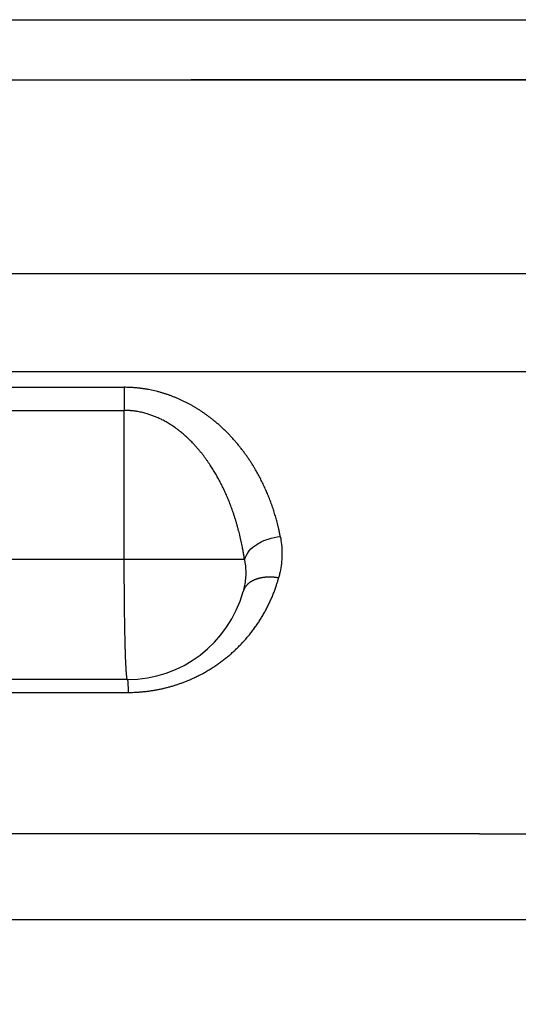
# Model space of a CAD drawing. Units: millimetres. Extents: x 745 to 1299, y 61 to 462.
# Drawn here: x 870 to 875, y 247 to 255 of the extents above; entities that cross this region are included whole.
import ezdxf

# ---------------------------------------------------------------- set-up
doc = ezdxf.new("R2010")
doc.units = ezdxf.units.MM
doc.layers.add('1', color=7, linetype='Continuous')
doc.styles.add('CONVERTER_14', font='simplex.shx', dxfattribs={"width": 0.95})
doc.dimstyles.new('ME10_DIM_11', dxfattribs={"dimtxt": 3, "dimasz": 3, "dimexe": 1, "dimexo": 0.5, "dimgap": 2, "dimtad": 1, "dimzin": 12, "dimdsep": 46, "dimtxsty": 'CONVERTER_14', "dimsah": 1, "dimcen": 0.09, "dimclrd": 2, "dimclre": 2, "dimclrt": 4, "dimadec": 0, "dimazin": 0, "dimtfac": 1, "dimtdec": 4, "dimtix": 1, "dimtmove": 0, "dimatfit": 3, "dimfxl": 1, "dimtolj": 1, "dimtzin": 0, "dimarcsym": 0})

# ---------------------------------------------------------------- blocks, each defined once
blk = doc.blocks.new('*D6')
at = {"layer": '1', "color": 2, "linetype": 'Continuous'}
for p, q in [((858.286, 252.8111), (858.286, 199.9394)), ((924.2968, 252.8111), (924.2968, 199.9394)), ((924.2968, 200.9394), (858.286, 200.9394))]:
    blk.add_line(p, q, dxfattribs=at)
at = {"layer": '1', "color": 2}
for points in [[(861.286, 201.3344), (861.286, 200.5445), (858.286, 200.9394)], [(921.2968, 200.5445), (921.2968, 201.3344), (924.2968, 200.9394)]]:
    blk.add_solid(points, dxfattribs=at)
at = {"layer": '1', "color": 4, "insert": (889.0414, 202.9394), "char_height": 3, "attachment_point": 7, "rotation": 0.00028, "line_spacing_factor": 0.60024, "style": 'CONVERTER_14'}
blk.add_mtext('66', dxfattribs=at)

msp = doc.modelspace()

# ---------------------------------------------------------------- linework, layer by layer
at = {"color": 7, "linetype": 'Continuous'}
for p, q in [((865.786, 255.396), (891.2914, 255.396)), ((865.786, 254.896), (891.2914, 254.896)), ((867.987, 254.896), (871.7914, 254.896)), ((891.2914, 254.896), (871.7914, 254.896)), ((871.2606, 249.896), (870.2305, 249.896)), ((870.257, 247.896), (876.5711, 247.896))]:
    msp.add_line(p, q, dxfattribs=at)
at = {"color": 2, "linetype": 'Continuous'}
for p, q in [((871.234, 250.896), (871.234, 252.1392)), ((871.234, 250.896), (865.0842, 250.896)), ((872.2353, 250.896), (871.234, 250.896)), ((870.2366, 249.7889), (871.2667, 249.7889)), ((874.1926, 248.6104), (875.7396, 248.6104))]:
    msp.add_line(p, q, dxfattribs=at)
at = {"color": 7, "linetype": 'Continuous'}
msp.add_arc((871.2606, 250.896), 1, 270, 344.57924, dxfattribs=at)
at = {"color": 2, "linetype": 'Continuous'}
for points, knots in [([(865.1027, 253.2793), (865.1173, 253.2793), (865.1465, 253.2793), (865.1981, 253.2793), (865.2573, 253.2793), (865.3243, 253.2793), (865.3912, 253.2793), (865.5178, 253.2793), (865.7041, 253.2793), (865.95, 253.2793), (866.1959, 253.2793), (866.6877, 253.2793), (867.4255, 253.2793), (868.4091, 253.2793), (869.3927, 253.2793), (870.4807, 253.2793), (871.6731, 253.2793), (872.9699, 253.2793), (874.2666, 253.2793), (875.1452, 253.2793), (875.6056, 253.2793), (875.6338, 253.2793), (875.6479, 253.2793)], [0, 0, 0, 0, 0.043813, 0.087626, 0.154588, 0.22155, 0.288512, 0.355473, 0.601382, 0.847291, 1.093199, 1.339108, 2.322742, 3.306376, 4.290011, 5.273646, 6.570397, 7.867147, 9.163898, 10.460649, 10.502894, 10.54514, 10.54514, 10.54514, 10.54514]), ([(865.1117, 252.4629), (865.1258, 252.4629), (865.1539, 252.4629), (865.2044, 252.4629), (865.2631, 252.4629), (865.3301, 252.4629), (865.397, 252.4629), (865.5237, 252.4629), (865.7099, 252.4629), (865.9558, 252.4629), (866.2017, 252.4629), (866.6936, 252.4629), (867.4313, 252.4629), (868.4149, 252.4629), (869.3986, 252.4629), (870.4866, 252.4629), (871.6789, 252.4629), (872.9757, 252.4629), (874.2724, 252.4629), (875.151, 252.4629), (875.6114, 252.4629), (875.6396, 252.4629), (875.6537, 252.4629)], [0, 0, 0, 0, 0.042246, 0.084492, 0.151453, 0.218414, 0.285376, 0.352338, 0.598248, 0.844159, 1.090069, 1.33598, 2.319615, 3.30325, 4.286884, 5.270518, 6.567269, 7.86402, 9.16077, 10.457521, 10.499767, 10.542012, 10.542012, 10.542012, 10.542012]), ([(865.1149, 252.332), (865.136, 252.332), (865.1781, 252.332), (865.263, 252.3321), (865.3694, 252.3321), (865.4975, 252.3321), (865.6257, 252.3321), (865.7657, 252.3321), (865.9175, 252.3321), (866.0813, 252.3321), (866.2451, 252.3321), (866.4635, 252.3321), (866.7364, 252.3321), (867.064, 252.3321), (867.3915, 252.3321), (867.8283, 252.3321), (868.3742, 252.3321), (869.0293, 252.3321), (869.6844, 252.3321), (870.1887, 252.3321), (870.5422, 252.3321), (870.7448, 252.3321), (870.9475, 252.3321), (871.0962, 252.3321), (871.1911, 252.3321), (871.2185, 252.3321), (871.2321, 252.3321)], [0, 0, 0, 0, 0.063179, 0.126358, 0.254473, 0.382588, 0.510703, 0.638818, 0.802595, 0.966373, 1.13015, 1.293928, 1.621483, 1.949038, 2.276593, 2.604148, 3.259258, 3.914368, 4.569478, 5.224589, 5.427232, 5.629875, 5.832518, 6.035161, 6.076167, 6.117173, 6.117173, 6.117173, 6.117173]), ([(872.5338, 251.0888), (872.5319, 251.0984), (872.528, 251.1176), (872.5231, 251.141), (872.519, 251.159), (872.516, 251.1717), (872.5129, 251.1844), (872.509, 251.1999), (872.5042, 251.2181), (872.4985, 251.239), (872.4925, 251.2599), (872.4862, 251.2807), (872.4797, 251.3015), (872.4729, 251.3223), (872.4659, 251.3429), (872.4586, 251.3636), (872.451, 251.3842), (872.4431, 251.4047), (872.435, 251.4251), (872.4266, 251.4455), (872.4179, 251.4658), (872.409, 251.4861), (872.3997, 251.5063), (872.3902, 251.5264), (872.3804, 251.5464), (872.3703, 251.5664), (872.36, 251.5862), (872.3493, 251.606), (872.3383, 251.6257), (872.327, 251.6453), (872.3155, 251.6648), (872.305, 251.682), (872.2956, 251.6968), (872.2875, 251.7095), (872.2792, 251.7221), (872.2708, 251.7346), (872.2623, 251.7471), (872.2537, 251.7596), (872.2449, 251.7719), (872.2359, 251.7843), (872.2268, 251.7965), (872.2176, 251.8087), (872.2082, 251.8209), (872.1987, 251.833), (872.1891, 251.845), (872.1793, 251.8569), (872.1693, 251.8688), (872.1592, 251.8806), (872.149, 251.8923), (872.1386, 251.9039), (872.1281, 251.9155), (872.1174, 251.927), (872.1066, 251.9383), (872.0956, 251.9496), (872.0844, 251.9609), (872.0731, 251.972), (872.0617, 251.983), (872.0501, 251.9939), (872.0383, 252.0048), (872.0264, 252.0155), (872.0143, 252.0261), (872.0021, 252.0367), (871.9896, 252.0471), (871.975, 252.0591), (871.9581, 252.0725), (871.9388, 252.0873), (871.9191, 252.1018), (871.899, 252.116), (871.8786, 252.1299), (871.8578, 252.1435), (871.8367, 252.1568), (871.8151, 252.1697), (871.7933, 252.1822), (871.7711, 252.1943), (871.7485, 252.206), (871.7256, 252.2174), (871.7024, 252.2282), (871.6788, 252.2387), (871.6548, 252.2487), (871.6309, 252.258), (871.6072, 252.2667), (871.5835, 252.2749), (871.5596, 252.2825), (871.5354, 252.2897), (871.511, 252.2963), (871.4863, 252.3024), (871.4615, 252.3079), (871.4406, 252.3121), (871.4239, 252.3152), (871.4113, 252.3173), (871.3986, 252.3194), (871.3859, 252.3212), (871.3732, 252.3229), (871.3605, 252.3245), (871.3477, 252.326), (871.3349, 252.3272), (871.3221, 252.3284), (871.3093, 252.3293), (871.2964, 252.3302), (871.2875, 252.3307), (871.2826, 252.3309), (871.2816, 252.3309), (871.2806, 252.331), (871.272, 252.3314), (871.2559, 252.3317), (871.24, 252.3319), (871.2321, 252.3321)], [0, 0, 0, 0, 0.029301, 0.058601, 0.07168, 0.084759, 0.097862, 0.110966, 0.132628, 0.154291, 0.17603, 0.197768, 0.219563, 0.241359, 0.263244, 0.285129, 0.307061, 0.328993, 0.351029, 0.373066, 0.395178, 0.41729, 0.439524, 0.461758, 0.484073, 0.506388, 0.528844, 0.5513, 0.573853, 0.596406, 0.619116, 0.641827, 0.656831, 0.671835, 0.686919, 0.702002, 0.717135, 0.732267, 0.747484, 0.762701, 0.77797, 0.793239, 0.8086, 0.82396, 0.839377, 0.854795, 0.870312, 0.885829, 0.901388, 0.916947, 0.932615, 0.948282, 0.964012, 0.979742, 0.995588, 1.011435, 1.027345, 1.043254, 1.059289, 1.075324, 1.091426, 1.107527, 1.123767, 1.140007, 1.164257, 1.188508, 1.213072, 1.237636, 1.26236, 1.287084, 1.31215, 1.337215, 1.362407, 1.387598, 1.413143, 1.438687, 1.464377, 1.490067, 1.516102, 1.542138, 1.567069, 1.592001, 1.617221, 1.642441, 1.66775, 1.69306, 1.718593, 1.744125, 1.756897, 1.76967, 1.782489, 1.795309, 1.808135, 1.82096, 1.833815, 1.84667, 1.859528, 1.872386, 1.885259, 1.898132, 1.899124, 1.900116, 1.901107, 1.902099, 1.925858, 1.949617, 1.949617, 1.949617, 1.949617]), ([(871.2321, 252.3321), (871.2324, 252.317), (871.233, 252.2869), (871.2336, 252.2398), (871.2339, 252.1905), (871.234, 252.1563), (871.234, 252.1392)], [0, 0, 0, 0, 0.045122, 0.090244, 0.1415498, 0.1928557, 0.1928557, 0.1928557, 0.1928557]), ([(865.0842, 252.1393), (865.1107, 252.1393), (865.1637, 252.1392), (865.2594, 252.1392), (865.3713, 252.1392), (865.4994, 252.1392), (865.6275, 252.1392), (865.7675, 252.1392), (865.9194, 252.1392), (866.0832, 252.1392), (866.247, 252.1392), (866.4653, 252.1392), (866.7383, 252.1392), (867.0659, 252.1392), (867.3934, 252.1392), (867.8301, 252.1392), (868.3761, 252.1392), (869.0312, 252.1392), (869.6863, 252.1392), (870.1906, 252.1392), (870.544, 252.1392), (870.7467, 252.1392), (870.9493, 252.1392), (871.0981, 252.1392), (871.193, 252.1392), (871.2203, 252.1392), (871.234, 252.1392)], [0, 0, 0, 0, 0.079471, 0.158942, 0.287057, 0.415172, 0.543287, 0.671402, 0.835179, 0.998957, 1.162734, 1.326512, 1.654067, 1.981622, 2.309177, 2.636732, 3.291842, 3.946952, 4.602062, 5.257173, 5.459816, 5.662459, 5.865102, 6.067745, 6.108751, 6.149757, 6.149757, 6.149757, 6.149757]), ([(872.2353, 250.896), (872.2336, 250.9069), (872.2303, 250.9287), (872.2256, 250.9567), (872.2213, 250.9801), (872.2174, 251.0009), (872.2129, 251.0236), (872.2075, 251.0489), (872.2018, 251.0747), (872.1958, 251.1001), (872.1897, 251.1246), (872.1835, 251.1486), (872.1768, 251.1729), (872.1697, 251.1979), (872.1621, 251.2233), (872.1539, 251.2494), (872.1453, 251.2757), (872.1344, 251.3073), (872.1212, 251.3437), (872.1053, 251.3845), (872.0886, 251.4247), (872.0712, 251.464), (872.0529, 251.5026), (872.034, 251.5403), (872.0142, 251.5772), (871.9938, 251.6132), (871.9726, 251.6484), (871.9536, 251.6782), (871.9369, 251.703), (871.9226, 251.7236), (871.9075, 251.7444), (871.8914, 251.7658), (871.8745, 251.7873), (871.8565, 251.8092), (871.8378, 251.8311), (871.8199, 251.8509), (871.8033, 251.8685), (871.7884, 251.8837), (871.7737, 251.8982), (871.7593, 251.9119), (871.7449, 251.925), (871.7311, 251.9372), (871.7173, 251.9489), (871.7041, 251.9598), (871.691, 251.9702), (871.6785, 251.9798), (871.6662, 251.9889), (871.6521, 251.999), (871.6359, 252.0101), (871.6179, 252.0218), (871.5999, 252.0329), (871.5825, 252.043), (871.5653, 252.0526), (871.5486, 252.0613), (871.5321, 252.0694), (871.5162, 252.0768), (871.5005, 252.0836), (871.4855, 252.0898), (871.4708, 252.0954), (871.4558, 252.1009), (871.44, 252.1062), (871.423, 252.1115), (871.4053, 252.1165), (871.3865, 252.1213), (871.367, 252.1256), (871.3489, 252.1291), (871.3324, 252.1318), (871.3182, 252.1338), (871.3043, 252.1354), (871.2941, 252.1364), (871.2872, 252.137), (871.2836, 252.1373), (871.2801, 252.1376), (871.2774, 252.1377), (871.2757, 252.1379), (871.2748, 252.1379), (871.2739, 252.138), (871.273, 252.138), (871.2721, 252.1381), (871.2712, 252.1381), (871.2704, 252.1382), (871.2692, 252.1383), (871.2677, 252.1383), (871.2659, 252.1384), (871.2642, 252.1385), (871.2582, 252.1387), (871.2482, 252.1389), (871.2387, 252.1391), (871.234, 252.1392)], [0, 0, 0, 0, 0.033044, 0.066087, 0.085218, 0.104349, 0.129597, 0.154845, 0.181874, 0.208902, 0.233195, 0.257489, 0.283147, 0.308805, 0.335721, 0.362636, 0.390706, 0.418776, 0.46282, 0.506864, 0.550127, 0.593391, 0.635845, 0.6783, 0.719924, 0.761549, 0.80233, 0.84311, 0.867595, 0.892079, 0.918371, 0.944664, 0.972527, 1.000391, 1.029615, 1.058837, 1.080515, 1.102193, 1.122494, 1.142795, 1.161735, 1.180676, 1.198265, 1.215855, 1.232096, 1.248336, 1.263223, 1.27811, 1.300111, 1.322113, 1.34273, 1.363348, 1.382618, 1.401888, 1.419836, 1.437784, 1.454421, 1.471058, 1.486384, 1.501709, 1.519028, 1.536347, 1.555258, 1.57417, 1.594548, 1.614925, 1.629722, 1.644518, 1.658119, 1.67172, 1.675272, 1.678824, 1.682373, 1.685923, 1.686819, 1.687715, 1.688595, 1.689475, 1.690365, 1.691255, 1.69214, 1.693026, 1.694801, 1.696577, 1.698352, 1.700127, 1.714326, 1.728525, 1.728525, 1.728525, 1.728525]), ([(872.2353, 250.896), (872.2468, 250.9217), (872.27, 250.9731), (872.3433, 251.0296), (872.4311, 251.0721), (872.4996, 251.0833), (872.5338, 251.0888)], [0, 0, 0, 0, 0.0832528, 0.1667578, 0.2702355, 0.3737362, 0.3737362, 0.3737362, 0.3737362]), ([(872.5338, 251.0888), (872.5348, 251.0833), (872.5368, 251.0723), (872.5423, 251.038), (872.5475, 250.9856), (872.5479, 250.9151), (872.5418, 250.8449), (872.5324, 250.7932), (872.5242, 250.7595), (872.5213, 250.7486), (872.5199, 250.7432)], [0, 0, 0, 0, 0.0168291, 0.0336581, 0.1040734, 0.1745597, 0.2449171, 0.3152039, 0.3320657, 0.3489275, 0.3489275, 0.3489275, 0.3489275]), ([(871.2606, 249.896), (871.2589, 249.8994), (871.2557, 249.9063), (871.2551, 249.9186), (871.2537, 249.9314), (871.2521, 249.9467), (871.2508, 249.9637), (871.2497, 249.9841), (871.2484, 250.0062), (871.2472, 250.0315), (871.246, 250.0585), (871.2449, 250.0885), (871.2438, 250.1199), (871.2427, 250.1542), (871.2417, 250.1899), (871.2408, 250.2281), (871.2399, 250.2675), (871.239, 250.3093), (871.2382, 250.3521), (871.2375, 250.3969), (871.2369, 250.4426), (871.2363, 250.49), (871.2357, 250.5381), (871.2349, 250.6222), (871.2342, 250.7415), (871.234, 250.8445), (871.234, 250.896)], [0, 0, 0, 0, 0.011265, 0.02272, 0.036387, 0.049954, 0.068741, 0.087576, 0.111356, 0.135117, 0.163654, 0.192197, 0.225168, 0.258137, 0.295123, 0.33211, 0.37281, 0.41351, 0.457429, 0.501349, 0.547943, 0.594537, 0.643421, 0.692305, 0.846815, 1.001325, 1.001325, 1.001325, 1.001325]), ([(872.2353, 250.896), (872.2361, 250.8918), (872.2376, 250.8833), (872.2418, 250.8569), (872.2458, 250.8166), (872.2461, 250.7624), (872.2414, 250.7084), (872.2342, 250.6686), (872.2279, 250.6426), (872.2257, 250.6343), (872.2246, 250.6301)], [0, 0, 0, 0, 0.0129457, 0.0258915, 0.08006, 0.1342758, 0.1883923, 0.2424619, 0.2554327, 0.2684035, 0.2684035, 0.2684035, 0.2684035]), ([(871.2667, 249.7889), (871.2748, 249.7889), (871.2912, 249.7891), (871.3122, 249.7896), (871.3296, 249.7903), (871.3436, 249.7911), (871.3575, 249.792), (871.3718, 249.7931), (871.3864, 249.7943), (871.4014, 249.7958), (871.4163, 249.7975), (871.4362, 249.7999), (871.461, 249.8033), (871.4905, 249.8081), (871.5198, 249.8136), (871.5488, 249.8197), (871.5777, 249.8265), (871.6063, 249.8339), (871.6346, 249.8419), (871.6625, 249.8505), (871.6902, 249.8597), (871.7175, 249.8694), (871.7444, 249.8797), (871.7682, 249.8894), (871.789, 249.8983), (871.8067, 249.9063), (871.8243, 249.9145), (871.8417, 249.9229), (871.8589, 249.9315), (871.8759, 249.9404), (871.8927, 249.9495), (871.9093, 249.9587), (871.9257, 249.9682), (871.9419, 249.9779), (871.958, 249.9878), (871.9737, 249.9979), (871.9893, 250.0082), (872.0047, 250.0186), (872.0199, 250.0293), (872.0349, 250.0401), (872.0497, 250.051), (872.0642, 250.0622), (872.0786, 250.0735), (872.0927, 250.085), (872.1067, 250.0966), (872.1204, 250.1084), (872.1339, 250.1203), (872.1472, 250.1324), (872.1603, 250.1446), (872.1731, 250.157), (872.1858, 250.1694), (872.1982, 250.182), (872.2105, 250.1948), (872.2225, 250.2076), (872.2342, 250.2206), (872.2462, 250.234), (872.2582, 250.2481), (872.2704, 250.2626), (872.2823, 250.2773), (872.294, 250.2921), (872.3054, 250.307), (872.3165, 250.3221), (872.3274, 250.3372), (872.338, 250.3524), (872.3484, 250.3678), (872.3586, 250.3833), (872.3685, 250.3988), (872.3781, 250.4145), (872.3875, 250.4302), (872.3967, 250.446), (872.4056, 250.4619), (872.4142, 250.4779), (872.4227, 250.494), (872.4308, 250.5102), (872.4388, 250.5264), (872.4464, 250.5427), (872.4539, 250.5591), (872.4611, 250.5756), (872.4681, 250.5921), (872.4748, 250.6086), (872.4813, 250.6253), (872.4875, 250.642), (872.4935, 250.6587), (872.4977, 250.6709), (872.5002, 250.6785), (872.5012, 250.6814), (872.5021, 250.6843), (872.5058, 250.6955), (872.5118, 250.7151), (872.5172, 250.7338), (872.5199, 250.7432)], [0, 0, 0, 0, 0.02451, 0.049021, 0.062981, 0.076942, 0.090878, 0.104813, 0.119886, 0.134958, 0.149984, 0.165009, 0.194988, 0.224966, 0.254704, 0.28444, 0.314051, 0.343662, 0.372951, 0.40224, 0.431338, 0.460437, 0.489174, 0.517909, 0.53743, 0.556951, 0.576285, 0.595619, 0.61485, 0.634081, 0.653128, 0.672175, 0.69112, 0.710064, 0.728826, 0.747588, 0.766242, 0.784896, 0.803372, 0.821849, 0.840256, 0.858663, 0.8769, 0.895136, 0.913268, 0.931399, 0.949369, 0.967338, 0.98521, 1.003082, 1.020801, 1.03852, 1.056144, 1.073768, 1.091249, 1.10873, 1.127742, 1.146754, 1.16561, 1.184466, 1.203222, 1.221978, 1.240592, 1.259206, 1.277731, 1.296256, 1.314654, 1.333051, 1.351365, 1.369679, 1.38788, 1.406081, 1.424224, 1.442367, 1.46041, 1.478453, 1.49643, 1.514408, 1.532299, 1.55019, 1.568026, 1.585863, 1.603626, 1.621389, 1.624483, 1.627577, 1.630669, 1.633761, 1.662944, 1.692128, 1.692128, 1.692128, 1.692128]), ([(872.5199, 250.7432), (872.5158, 250.7438), (872.5078, 250.7452), (872.4976, 250.7465), (872.4895, 250.7475), (872.4833, 250.7481), (872.4771, 250.7486), (872.4709, 250.7491), (872.4646, 250.7494), (872.4583, 250.7497), (872.4521, 250.7498), (872.4458, 250.7499), (872.4395, 250.7499), (872.4333, 250.7498), (872.427, 250.7495), (872.4208, 250.7492), (872.4146, 250.7488), (872.4084, 250.7483), (872.4022, 250.7477), (872.3961, 250.7469), (872.39, 250.7461), (872.384, 250.7451), (872.378, 250.7441), (872.372, 250.743), (872.3662, 250.7417), (872.3604, 250.7403), (872.3546, 250.7389), (872.349, 250.7373), (872.3434, 250.7357), (872.3379, 250.7339), (872.3325, 250.732), (872.3272, 250.7301), (872.322, 250.728), (872.317, 250.7259), (872.312, 250.7236), (872.3071, 250.7213), (872.3023, 250.7188), (872.2977, 250.7163), (872.2932, 250.7137), (872.2888, 250.7111), (872.2845, 250.7083), (872.2804, 250.7055), (872.2764, 250.7026), (872.2725, 250.6996), (872.2688, 250.6965), (872.2652, 250.6934), (872.2617, 250.6903), (872.2584, 250.687), (872.2552, 250.6838), (872.2522, 250.6804), (872.2493, 250.677), (872.2466, 250.6736), (872.244, 250.6701), (872.2415, 250.6666), (872.2392, 250.6631), (872.237, 250.6595), (872.235, 250.6559), (872.2331, 250.6523), (872.2313, 250.6486), (872.2292, 250.6438), (872.2268, 250.6376), (872.2253, 250.6326), (872.2246, 250.6301)], [0, 0, 0, 0, 0.0122525, 0.0245051, 0.0307083, 0.0369116, 0.0431507, 0.0493898, 0.0556525, 0.0619152, 0.0681886, 0.0744621, 0.0807331, 0.0870042, 0.0932595, 0.0995148, 0.1057409, 0.1119671, 0.1181507, 0.1243343, 0.1304623, 0.1365904, 0.1426503, 0.1487102, 0.1546901, 0.16067, 0.1665587, 0.1724475, 0.1782351, 0.1840227, 0.1897003, 0.1953778, 0.2009378, 0.2064978, 0.2119341, 0.2173704, 0.2226785, 0.2279866, 0.2331636, 0.2383406, 0.2433853, 0.2484299, 0.2533425, 0.2582551, 0.2630377, 0.2678203, 0.2724764, 0.2771325, 0.2816669, 0.2862012, 0.29062, 0.2950388, 0.299349, 0.3036592, 0.3078687, 0.3120782, 0.3161954, 0.3203125, 0.3243459, 0.3283792, 0.336228, 0.3440767, 0.3440767, 0.3440767, 0.3440767]), ([(871.2606, 249.896), (871.2611, 249.8949), (871.2621, 249.8926), (871.2623, 249.8886), (871.2627, 249.8845), (871.2632, 249.8795), (871.2636, 249.874), (871.264, 249.8674), (871.2643, 249.8602), (871.2647, 249.852), (871.2651, 249.8432), (871.2656, 249.8296), (871.2661, 249.8114), (871.2665, 249.7964), (871.2667, 249.7889)], [0, 0, 0, 0, 0.0036585, 0.0073745, 0.0118064, 0.0162077, 0.0223149, 0.0284363, 0.0361701, 0.0438982, 0.0531249, 0.0623535, 0.0849457, 0.1075381, 0.1075381, 0.1075381, 0.1075381])]:
    msp.add_open_spline(points, degree=3, knots=knots, dxfattribs=at)
msp.add_open_spline([(874.1926, 248.6104), (873.5332, 248.6104), (872.2146, 248.6104), (870.896, 248.6104), (870.2366, 248.6104)], degree=3, dxfattribs=at)

# ---------------------------------------------------------------- dimensions: what is measured, and where the dimension line sits
at = {"layer": '1'}
dim = msp.add_linear_dim(base=(924.2968, 200.9394), p1=(858.286, 253.3111), p2=(924.2968, 253.3111), text='66', dimstyle='ME10_DIM_11', dxfattribs=at)
dim.commit()
dim.dimension.update_dxf_attribs({"geometry": '*D6', "text_midpoint": (891.2914, 204.4394), "text_rotation": 0.00014})

doc.saveas('drawing.dxf')
